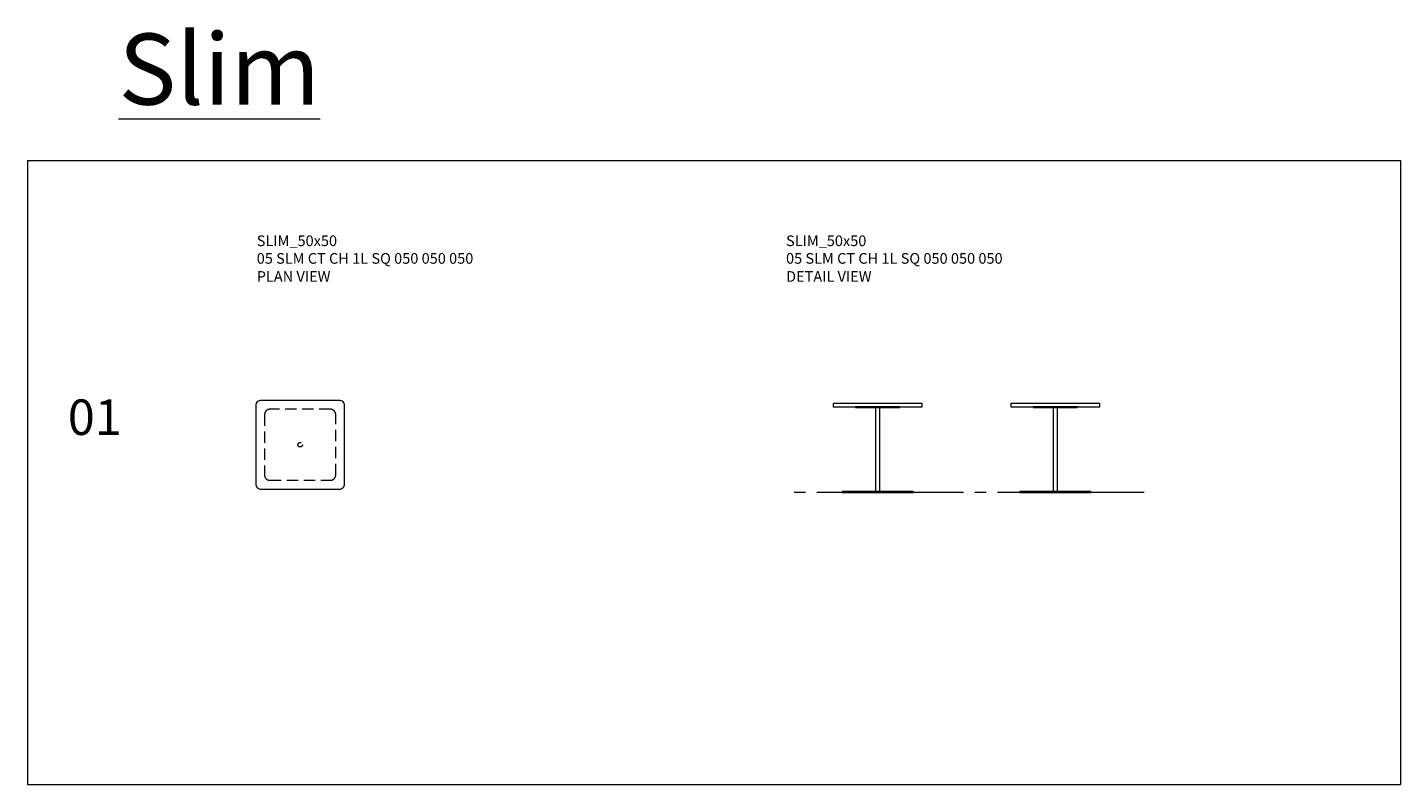
# Model space of a CAD drawing. Units: millimetres. Extents: x 3389 to 4162, y 1786 to 2212.
import ezdxf

# ---------------------------------------------------------------- set-up
doc = ezdxf.new("R2010")
doc.units = ezdxf.units.MM
doc.linetypes.add('CENTER', pattern=[50.8, 31.75, -6.35, 6.35, -6.35])
doc.linetypes.add('HIDDEN', pattern=[9.525, 6.35, -3.175])
for name, color, linetype, lineweight in [('Düz_Çizgi_Addo', 7, 'Continuous', 20), ('Eksen_Addo', 1, 'CENTER', 5), ('Kesik_Çizgi_Addo', 7, 'HIDDEN', 5), ('Referans_Addo', 5, 'Continuous', 5), ('Yazı_Addo', 3, 'Continuous', 5)]:
    doc.layers.add(name, color=color, linetype=linetype, lineweight=lineweight)
doc.styles.get("Standard").update_dxf_attribs({"font": 'arial.ttf'})

# ---------------------------------------------------------------- blocks, each defined once
blk = doc.blocks.new('05 SLM CT CH 1L SQ 050 050 050-Plan')
at = {"layer": 'Düz_Çizgi_Addo'}
blk.add_lwpolyline([(-22, -25), (22, -25, 0.414214), (25, -22), (25, 22, 0.414214), (22, 25), (-22, 25, 0.414214), (-25, 22), (-25, -22, 0.414214)], format="xyb", close=True, dxfattribs=at)
at = {"layer": 'Kesik_Çizgi_Addo'}
blk.add_lwpolyline([(-17, -20), (17, -20, 0.414214), (20, -17), (20, 17, 0.414214), (17, 20), (-17, 20, 0.414214), (-20, 17), (-20, -17, 0.414214)], format="xyb", close=True, dxfattribs=at)
blk.add_circle((0, 0), 1.25, dxfattribs=at)
blk = doc.blocks.new('05 SLM CT CH 1L SQ 050 050 050-Front')
at = {"layer": 'Düz_Çizgi_Addo'}
for points in [[(-25, -1.8), (25, -1.8), (25, 0), (-25, 0)], [(-12.5, -2.3), (12.5, -2.3), (12.5, -1.8), (-12.5, -1.8)], [(-1.25, -49.5), (1.25, -49.5), (1.25, -2.3), (-1.25, -2.3)], [(-20, -50), (20, -50), (20, -49.5), (-20, -49.5)]]:
    blk.add_lwpolyline(points, close=True, dxfattribs=at)
blk = doc.blocks.new('05 SLM CT CH 1L SQ 050 050 050-Side')
at = {"layer": 'Düz_Çizgi_Addo'}
for points in [[(-25, -1.8), (25, -1.8), (25, 0), (-25, 0)], [(-12.5, -2.3), (12.5, -2.3), (12.5, -1.8), (-12.5, -1.8)], [(-1.25, -49.5), (1.25, -49.5), (1.25, -2.3), (-1.25, -2.3)], [(-20, -50), (20, -50), (20, -49.5), (-20, -49.5)]]:
    blk.add_lwpolyline(points, close=True, dxfattribs=at)

msp = doc.modelspace()

# ---------------------------------------------------------------- linework, layer by layer
at = {"layer": 'Eksen_Addo'}
msp.add_line((4017.52, 1950.67), (3817.52, 1950.67), dxfattribs=at)
at = {"layer": 'Referans_Addo'}
for p, q in [((3389.18, 2137.37), (4161.76, 2137.37)), ((3389.18, 2137.37), (3389.18, 1786.22)), ((4161.76, 2137.37), (4161.76, 1786.22)), ((3389.18, 1786.22), (4161.76, 1786.22))]:
    msp.add_line(p, q, dxfattribs=at)

# ---------------------------------------------------------------- block references
at = {"layer": 'Düz_Çizgi_Addo'}
for name, p in [('05 SLM CT CH 1L SQ 050 050 050-Plan', (3542.61, 1977.43)), ('05 SLM CT CH 1L SQ 050 050 050-Front', (3867.52, 2000.67)), ('05 SLM CT CH 1L SQ 050 050 050-Side', (3967.52, 2000.67))]:
    msp.add_blockref(name, p, dxfattribs=at)

# ---------------------------------------------------------------- texts
at = {"layer": 'Yazı_Addo', "color": 3, "attachment_point": 1}
for s, insert, char_height, width in [('{\\fCentury Gothic|b0|i0|c162|p34;\\LSlim}', (3440.37, 2208.86), 40, 957.6773), ('{\\fCentury Gothic|b0|i0|c162|p34;SLIM_50x50}', (3518.19, 2095.24), 6, 164.8361), ('{\\fCentury Gothic|b0|i0|c162|p34;SLIM_50x50}', (3816, 2095.24), 6, 164.8361), ('{\\fCentury Gothic|b0|i0|c162|p34;05 SLM CT CH 1L SQ 050 050 050}', (3518.19, 2085.32), 6, 164.8361), ('{\\fCentury Gothic|b0|i0|c162|p34;05 SLM CT CH 1L SQ 050 050 050}', (3816, 2085.32), 6, 164.8361), ('{\\fCentury Gothic|b0|i0|c162|p34;PLAN VIEW}', (3518.19, 2075.15), 6, 164.8361), ('{\\fCentury Gothic|b0|i0|c162|p34;DETAIL VIEW}', (3816, 2075.15), 6, 164.8361), ('{\\fCentury Gothic|b0|i0|c162|p34;01}', (3411.91, 2002.96), 20, 164.8361)]:
    msp.add_mtext(s, dxfattribs=dict(at, insert=insert, char_height=char_height, width=width))

doc.saveas('drawing.dxf')
